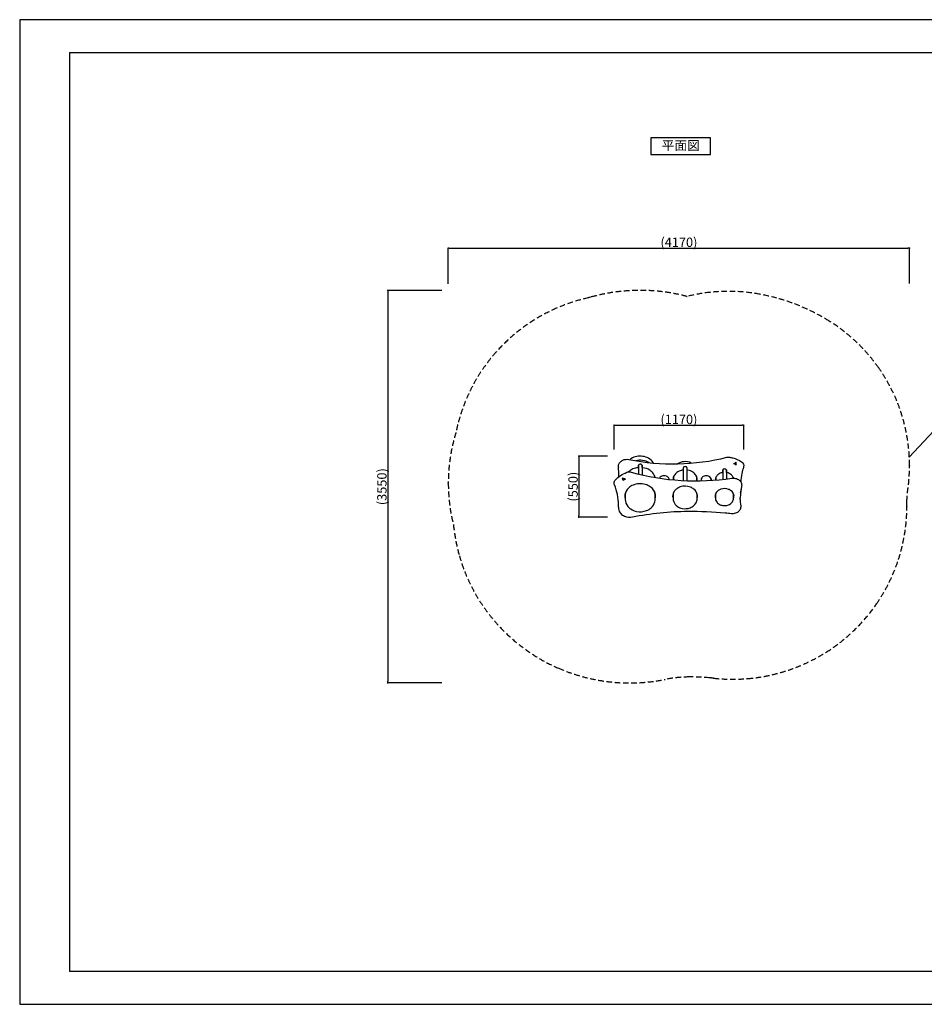
# Model space of a CAD drawing. Extents: x 0 to 12600, y 0 to 8910.
# Drawn here: x 0 to 8182, y 0 to 8910 of the extents above; entities that cross this region are included whole.
import ezdxf
from ezdxf.enums import TextEntityAlignment as Align

# ---------------------------------------------------------------- set-up
doc = ezdxf.new("R2010")
doc.units = 0
doc.header["$LTSCALE"] = 10
doc.header["$MEASUREMENT"] = 0
doc.linetypes.add('HIDDENX2', pattern=[0.75, 0.5, -0.25])
doc.layers.get('0').update_dxf_attribs({"linetype": 'CONTINUOUS'})
doc.layers.get('DEFPOINTS').update_dxf_attribs({"color": 252, "linetype": 'CONTINUOUS'})
for name, color, linetype in [('D-STR', 1, 'CONTINUOUS'), ('D-STR-DIM', 7, 'CONTINUOUS'), ('D-STR-HTXT', 7, 'CONTINUOUS'), ('D-TTL', 7, 'CONTINUOUS'), ('D-TTL-TXT', 7, 'CONTINUOUS')]:
    doc.layers.add(name, color=color, linetype=linetype)
doc.styles.add('8pt', font='Yu Gothic UI.ttf', dxfattribs={"height": 2.8})
doc.styles.add('STYLE_0', font='Yu Gothic UI.ttf')
doc.dimstyles.new('S-30-(xxx)', dxfattribs={"dimscale": 30, "dimtxt": 2.82, "dimasz": 0.5, "dimexe": 0, "dimexo": 2, "dimgap": 0, "dimtad": 1, "dimdec": 1, "dimrnd": 10, "dimdsep": 46, "dimtxsty": 'STYLE_0', "dimblk": 'DOT', "dimcen": 0, "dimclrd": 256, "dimclre": 256, "dimclrt": 256, "dimadec": 0, "dimazin": 0, "dimtfac": 0.05, "dimtdec": 1, "dimtix": 1, "dimtmove": 1, "dimatfit": 3, "dimldrblk": 'NONE', "dimfxl": 1, "dimtolj": 1, "dimlwd": -1, "dimlwe": -1, "dimarcsym": 0})

# ---------------------------------------------------------------- blocks, each defined once
blk = doc.blocks.new('_DOT')
at = {"color": 0, "linetype": 'ByBlock'}
blk.add_line((-0.5, 0), (-1, 0), dxfattribs=at)
at = {"color": 0, "linetype": 'ByBlock', "const_width": 0.5}
blk.add_lwpolyline([(-0.25, 0, 1), (0.25, 0, 1)], format="xyb", close=True, dxfattribs=at)
blk = doc.blocks.new('*D8')
at = {"layer": 'D-STR-DIM', "transparency": 16777216}
for p, q in [((5376.8, 5020.5), (5376.8, 5240)), ((5391.8, 5240), (6533.6, 5240)), ((6548.6, 5020.5), (6548.6, 5240))]:
    blk.add_line(p, q, dxfattribs=at)
at = {"layer": 'DEFPOINTS', "color": 0, "linetype": 'Continuous', "transparency": 16777216}
for p in [(6548.6, 5240), (5376.8, 4960.5), (6548.6, 4960.5)]:
    blk.add_point(p, dxfattribs=at)
at = {"layer": 'D-STR-DIM', "linetype": 'Continuous', "transparency": 16777216, "xscale": 15, "yscale": 15, "zscale": 15, "rotation": 180}
blk.add_blockref('_DOT', (5376.8, 5240), dxfattribs=at)
at = {"layer": 'D-STR-DIM', "linetype": 'Continuous', "transparency": 16777216, "xscale": 15, "yscale": 15, "zscale": 15}
blk.add_blockref('_DOT', (6548.6, 5240), dxfattribs=at)
at = {"layer": 'D-STR-DIM', "linetype": 'Continuous', "transparency": 16777216, "insert": (5962.7, 5292.9), "char_height": 84.6, "attachment_point": 5, "style": 'STYLE_0'}
blk.add_mtext('\\A1;(1170)', dxfattribs=at)
blk = doc.blocks.new('_None')
blk = doc.blocks.new('*D9')
at = {"layer": 'D-STR-DIM', "transparency": 16777216}
for p, q in [((5316.8, 4960.5), (5057.8, 4960.5)), ((5057.8, 4945.5), (5057.8, 4422.8)), ((5316.8, 4407.8), (5057.8, 4407.8))]:
    blk.add_line(p, q, dxfattribs=at)
at = {"layer": 'DEFPOINTS', "color": 0, "linetype": 'Continuous', "transparency": 16777216}
for p in [(5376.8, 4960.5), (5057.8, 4407.8), (5376.8, 4407.8)]:
    blk.add_point(p, dxfattribs=at)
at = {"layer": 'D-STR-DIM', "linetype": 'Continuous', "transparency": 16777216, "xscale": 15, "yscale": 15, "zscale": 15}
for p, rotation in [((5057.8, 4960.5), 90), ((5057.8, 4407.8), 270)]:
    blk.add_blockref('_DOT', p, dxfattribs=dict(at, rotation=rotation))
at = {"layer": 'D-STR-DIM', "linetype": 'Continuous', "transparency": 16777216, "insert": (5005.2, 4684.2), "char_height": 84.6, "attachment_point": 5, "rotation": 90, "style": 'STYLE_0'}
blk.add_mtext('\\A1;(550)', dxfattribs=at)
blk = doc.blocks.new('*D10')
at = {"layer": 'D-STR-DIM', "transparency": 16777216}
for p, q in [((3876.8, 6520.4), (3876.8, 6843)), ((3891.8, 6843), (8033.6, 6843)), ((8048.6, 6523.5), (8048.6, 6843))]:
    blk.add_line(p, q, dxfattribs=at)
at = {"layer": 'DEFPOINTS', "color": 0, "linetype": 'Continuous', "transparency": 16777216}
for p in [(8048.6, 6843), (3876.8, 6460.4), (8048.6, 6463.5)]:
    blk.add_point(p, dxfattribs=at)
at = {"layer": 'D-STR-DIM', "linetype": 'Continuous', "transparency": 16777216, "xscale": 15, "yscale": 15, "zscale": 15, "rotation": 180}
blk.add_blockref('_DOT', (3876.8, 6843), dxfattribs=at)
at = {"layer": 'D-STR-DIM', "linetype": 'Continuous', "transparency": 16777216, "xscale": 15, "yscale": 15, "zscale": 15}
blk.add_blockref('_DOT', (8048.6, 6843), dxfattribs=at)
at = {"layer": 'D-STR-DIM', "linetype": 'Continuous', "transparency": 16777216, "insert": (5962.7, 6895.8), "char_height": 84.6, "attachment_point": 5, "style": 'STYLE_0'}
blk.add_mtext('\\A1;(4170)', dxfattribs=at)
blk = doc.blocks.new('*D11')
at = {"layer": 'D-STR-DIM', "transparency": 16777216}
for p, q in [((3816.8, 6460.4), (3328.6, 6460.4)), ((3328.6, 6445.4), (3328.6, 2923)), ((3816.8, 2908), (3328.6, 2908))]:
    blk.add_line(p, q, dxfattribs=at)
at = {"layer": 'DEFPOINTS', "color": 0, "linetype": 'Continuous', "transparency": 16777216}
for p in [(3876.8, 6460.4), (3328.6, 2908), (3876.8, 2908)]:
    blk.add_point(p, dxfattribs=at)
at = {"layer": 'D-STR-DIM', "linetype": 'Continuous', "transparency": 16777216, "xscale": 15, "yscale": 15, "zscale": 15}
for p, rotation in [((3328.6, 6460.4), 90), ((3328.6, 2908), 270)]:
    blk.add_blockref('_DOT', p, dxfattribs=dict(at, rotation=rotation))
at = {"layer": 'D-STR-DIM', "linetype": 'Continuous', "transparency": 16777216, "insert": (3276, 4684.2), "char_height": 84.6, "attachment_point": 5, "rotation": 90, "style": 'STYLE_0'}
blk.add_mtext('\\A1;(3550)', dxfattribs=at)

msp = doc.modelspace()

# ---------------------------------------------------------------- linework, layer by layer
at = {"layer": 'D-STR', "color": 7, "linetype": 'HIDDENX2', "ltscale": 10}
msp.add_lwpolyline([(8023.88, 4551.58, -0.00688), (8024.47, 4508.8), (8024.47, 4503.85, -0.1514684), (7750.7, 3624.09, -0.1013715), (7296.28, 3186.86, -0.1203224), (6583.41, 2947.34, -0.0483483), (6275.85, 2950.96, 0.004113), (6241.96, 2954.37, 0.0265302), (6057.06, 2962.21, 0.0479244), (5838.44, 2939.92, -0.1527322), (4875.02, 3040.68, -0.101327), (4348.31, 3408.86, -0.1203565), (3976.65, 4059.69, -0.0453843), (3923.38, 4339.3, -0.0617186), (3876.8, 4714.4), (3876.8, 4718.87, -0.0754), (3946.07, 5174.57, -0.011233), (3961.4, 5242.88, -0.1211747), (4308.57, 5901.74, -0.1088301), (4856.52, 6299.43, -0.0481746), (5146.95, 6394.06, -0.0024088), (5162.16, 6398.41, -0.1336216), (6035.23, 6405.68, 0.0009011), (6037.09, 6406.14, -0.1067057), (6695.29, 6425.5, -0.0215718), (6848.71, 6390.2, -0.0724879), (7322.45, 6182.49, -0.0272781), (7460.65, 6085.36, -0.0731968), (7769.77, 5758.6, -0.1538909), (8048.62, 4876.91), (8048.62, 4872.08, -0.0398352), (8029.04, 4627.79, -0.0122807), (8023.88, 4551.58, 0.0122807), (8029.04, 4627.79)], format="xyb", dxfattribs=at)
at = {"layer": 'D-STR'}
for points in [[(5415.56, 4864.63), (5415.56, 4868.27, -0.0599017), (5417.1, 4881.02, -0.1201361), (5430.17, 4905.75, -0.1086555), (5455.81, 4924.34, -0.1530247), (5509.32, 4930.14, 0.110565), (6396.77, 4949.9, -0.1058503), (6422.02, 4950.6, -0.021915), (6450.37, 4944.06, -0.0727724), (6528.2, 4910.02, -0.0275578), (6532.63, 4906.9, -0.0744202), (6541.69, 4897.31, -0.1533881), (6548.62, 4875.72), (6548.62, 4872.08, -0.0770133), (6546.89, 4861.02, 0.0266939), (6531.76, 4802.95, 0.0386059), (6522.18, 4727.15)], [(5733.78, 4898.21, 0.0474318), (5721.16, 4915.23, 0.1060169), (5676.01, 4947.33, 0.1724297), (5567.98, 4954.35, 0.1006592), (5517.42, 4928.56)], [(6076.22, 4897.4, 0.0043892), (6074.41, 4898.31, 0.139388), (6005.67, 4910.41, 0.1232938), (5950.12, 4890.92)], [(6479.19, 4903.42, 0.1154821), (6479.19, 4903.43, 0.0517924), (6479.18, 4903.45, 0.0638718), (6479.13, 4903.52, 0.0475623), (6479.05, 4903.59, 0.0438628), (6478.93, 4903.66, 0.0573314), (6478.7, 4903.75, 0.1232239), (6478.07, 4903.74, 0.0569627), (6477.84, 4903.65, 0.053073), (6477.71, 4903.56, 0.0089966), (6477.69, 4903.55, -0.0342965), (6472.54, 4899.45, -0.0806177), (6456.74, 4892.04, 0.0457494), (6456.55, 4891.97, 0.0487848), (6456.42, 4891.89, 0.052789), (6456.34, 4891.81, 0.0254485), (6456.32, 4891.78, 0.0318996), (6456.3, 4891.76, 0.0404126), (6456.29, 4891.74, 0.0287463), (6456.29, 4891.73, 0.0341397), (6456.29, 4891.73)], [(5416.63, 4519.73, 0.0994949), (5379.66, 4700.59, -0.098941), (5376.8, 4714.77), (5376.8, 4718.41, -0.1048314), (5380.01, 4733.42, -0.084321), (5387.75, 4744.97, -0.0574265), (5434.72, 4784.44, -0.0489016), (5491.1, 4814.12, -0.016019), (5494.48, 4815.39, -0.1484958), (5529.35, 4816.37, 0.1055958), (6440.89, 4760.83, -0.0673375), (6465.42, 4761.13, -0.1131277), (6501.02, 4748.48, -0.104821), (6521.16, 4728.77, -0.1466546), (6530.49, 4698.25), (6530.49, 4694.6, -0.0525517), (6529.31, 4683.46, 0.0054693), (6526.74, 4670.69, 0.0215225), (6520.13, 4625.8, 0.025611), (6517.76, 4580.73)], [(5420.21, 4774.13, 0.0017355), (5419.9, 4784.94, 0.0110314), (5415.71, 4860.55)], [(5746.33, 4767.92, 0.0871962), (5732.7, 4799.14, 0.1011766), (5698.45, 4832.88, 0.1112725), (5635.22, 4856.18, -0.3744127), (5629.74, 4862.47), (5629.74, 4874.54, 0.1031387), (5628.88, 4878.58, 0.0677047), (5627.16, 4881.38, 0.0735176), (5623.83, 4884.37, 0.0659745), (5619.34, 4886.57, 0.1727391), (5604.35, 4886.28, 0.0672366), (5600.02, 4883.92, 0.062621), (5597.35, 4881.38, 0.0686677), (5595.62, 4878.58, 0.1045827), (5594.76, 4874.54), (5594.76, 4862.47, -0.3744127), (5589.28, 4856.18, 0.0136648), (5580.44, 4854.71, 0.0758036), (5536.6, 4839.18, 0.0683924), (5507.7, 4818.21)], [(5596.38, 4880.02, 0.0944917), (5595.55, 4875.73), (5595.55, 4799.2)], [(5595.55, 4878.42), (5595.55, 4876.99, 0.0138159), (5595.57, 4876.36)], [(5628.12, 4880.02, -0.0946023), (5628.95, 4875.73), (5628.95, 4791.34)], [(5628.95, 4878.42), (5628.95, 4876.99, -0.0138192), (5628.93, 4876.36)], [(6128.19, 4747.08, 0.1457045), (6115.58, 4788.29, 0.0982423), (6089.47, 4814.61, 0.1074514), (6041.42, 4833.72, -0.3650968), (6036.14, 4839.97), (6036.14, 4852.8, 0.1031387), (6035.28, 4856.84, 0.0677047), (6033.56, 4859.64, 0.0735176), (6030.23, 4862.63, 0.0659745), (6025.74, 4864.83, 0.1727391), (6010.75, 4864.53, 0.0672366), (6006.42, 4862.17, 0.062621), (6003.75, 4859.64, 0.0686677), (6002.02, 4856.84, 0.1045827), (6001.16, 4852.8), (6001.16, 4839.97, -0.3650968), (5995.88, 4833.72, 0.0223624), (5984.52, 4831.23, 0.0955557), (5944.32, 4812.1, 0.0999498), (5919.65, 4784.94, 0.1341216), (5909.11, 4747.08)], [(6002.78, 4858.28, 0.0944917), (6001.95, 4853.99), (6001.95, 4739.39)], [(6001.95, 4856.68), (6001.95, 4855.25, 0.0138159), (6001.97, 4854.62)], [(6034.52, 4858.28, -0.0946023), (6035.35, 4853.99), (6035.35, 4737.91)], [(6035.35, 4856.68), (6035.35, 4855.25, -0.0138192), (6035.33, 4854.62)], [(6455.63, 4761.8, 0.0580364), (6450.44, 4774.26, 0.1008717), (6432.3, 4794.99, 0.108387), (6397.57, 4811.04, -0.3499628), (6392.63, 4817.23), (6392.63, 4831.78, 0.1031387), (6391.77, 4835.82, 0.0677047), (6390.04, 4838.62, 0.0735176), (6386.72, 4841.61, 0.0659745), (6382.22, 4843.82, 0.1727391), (6367.24, 4843.52, 0.0672366), (6362.91, 4841.16, 0.062621), (6360.24, 4838.62, 0.0686677), (6358.51, 4835.82, 0.1045827), (6357.65, 4831.78), (6357.65, 4817.23, -0.3499628), (6352.71, 4811.04, 0.0042951), (6351.08, 4810.65, 0.0951228), (6320.34, 4796.75, 0.0999252), (6301.16, 4776.53, 0.1397568), (6292.59, 4747.08)], [(6359.27, 4837.27, 0.0944917), (6358.44, 4832.98), (6358.44, 4750.11)], [(6358.44, 4835.66), (6358.44, 4834.24, 0.0138159), (6358.46, 4833.61)], [(6391.01, 4837.27, -0.0946023), (6391.84, 4832.98), (6391.84, 4754.08)], [(6391.84, 4835.66), (6391.84, 4834.24, -0.0138192), (6391.82, 4833.61)], [(6477.61, 4893.05, 0.077197), (6479.27, 4882.42, -0.0073078), (6479.27, 4882.42, -0.0119195), (6479.27, 4882.42, -0.0121564), (6479.27, 4882.41, -0.0167568), (6479.27, 4882.41, -0.0151439), (6479.27, 4882.41, -0.0153245), (6479.27, 4882.41)], [(5479.08, 4751.68, 0.0770009), (5479.08, 4751.68, 0.0385629), (5479.08, 4751.69, 0.0241121), (5479.07, 4751.71, 0.0226865), (5479.06, 4751.73, 0.0474649), (5479.02, 4751.78, 0.045574), (5478.94, 4751.85, 0.0463695), (5478.8, 4751.93, 0.0525762), (5478.58, 4752.01, -0.0732328), (5454.17, 4761.58, 0.0528571), (5453.98, 4761.66, 0.1464005), (5453.24, 4761.67, 0.0601481), (5453.02, 4761.58, 0.0567034), (5452.89, 4761.48, 0.0617271), (5452.82, 4761.41, 0.0458545), (5452.8, 4761.37, 0.0625253), (5452.8, 4761.36, 0.0472004), (5452.8, 4761.36)], [(5874.63, 4749.77, 0.0976023), (5871.2, 4761.13, 0.088668), (5863.2, 4771.25, 0.0865763), (5849.57, 4779.65, 0.1894004), (5808.23, 4779.8, 0.0869412), (5794.51, 4771.49, 0.0882069), (5786.4, 4761.42)], [(5909.14, 4748.9, 0.0094534), (5909.26, 4746.2)], [(6126.77, 4736.51, 0.0433555), (6128.16, 4748.9)], [(6255.76, 4747.08, 0.0815993), (6254.2, 4756.49, 0.1418915), (6242.74, 4772.51, 0.0788232), (6229.83, 4779.95, 0.1836381), (6189.62, 4779.95, 0.0796406), (6176.7, 4772.51, 0.0768677), (6168.84, 4763.84, 0.1465608), (6163.68, 4747.08)], [(6163.74, 4748.9, 0.06653), (6165.27, 4741.24)], [(6254.17, 4741.24, 0.0663595), (6255.7, 4748.9)], [(6292.62, 4748.9, 0.0239282), (6293.04, 4743.8)], [(5751.95, 4597.75, 0.074141), (5747.85, 4624.96, 0.1489403), (5711.5, 4677.43, 0.078867), (5672.4, 4699.97, 0.1733626), (5558.4, 4702.26, 0.0783539), (5517.96, 4681.29, 0.0692958), (5493.89, 4657.87, 0.1674712), (5472.55, 4597.75)], [(6131.36, 4597.75, 0.0741477), (6128.07, 4619.59, 0.1489507), (6098.81, 4661.8, 0.0788618), (6067.26, 4679.99, 0.1733399), (5975.13, 4681.84, 0.0783605), (5942.48, 4664.91, 0.0693089), (5923.09, 4646.04, 0.1674929), (5905.94, 4597.75)], [(6460.86, 4597.75, 0.0741594), (6458.38, 4614.22, 0.1489676), (6436.22, 4646.17, 0.0788534), (6412.21, 4660.01, 0.1733029), (6341.95, 4661.41, 0.0783703), (6317.09, 4648.53, 0.069329), (6302.38, 4634.21, 0.167529), (6289.41, 4597.75)], [(6520.55, 4629.79, 0.0978316), (6524.65, 4650.39), (6524.65, 4654.03, 0.0191945), (6524.49, 4658.11)], [(5415.91, 4495.87), (5415.91, 4492.23, 0.0686585), (5418.6, 4472.95, 0.1194744), (5437.19, 4440.53, 0.101327), (5469.9, 4417.68, 0.1536581), (5541.87, 4410.31, -0.0477946), (6044.48, 4462.16, -0.0260717), (6382.37, 4447.79, -0.0039421), (6438.39, 4442.13, 0.0490932), (6456.32, 4441.95, 0.1211057), (6494.88, 4454.83, 0.1016447), (6514.65, 4473.89, 0.1506383), (6524.47, 4505.16), (6524.47, 4508.8, 0.0458491), (6523.58, 4518.54, -0.0318), (6518.37, 4562.46, -0.013019), (6517.76, 4582.55)], [(5472.57, 4599.57, 0.0682718), (5476.52, 4574.61)], [(5476.52, 4605.03), (5476.52, 4569.52, 0.1809447), (5501.66, 4504.35, 0.0679996), (5526.63, 4482.32, 0.0976278), (5579.54, 4460.49, 0.142647), (5669.86, 4467.79, 0.091473), (5712.37, 4493.64, 0.1508934), (5745.32, 4547.34, 0.0594073), (5747.98, 4569.52), (5747.98, 4605.03)], [(5747.98, 4574.61, 0.0681451), (5751.93, 4599.57)], [(5905.96, 4599.57, 0.0754657), (5909.91, 4577.44)], [(5909.91, 4605.03), (5909.91, 4574.98, 0.1809228), (5930.12, 4522.55, 0.0679817), (5950.15, 4504.88, 0.0976284), (5992.49, 4487.4, 0.142661), (6064.72, 4493.24, 0.0914749), (6098.78, 4513.95, 0.1508892), (6125.25, 4557.12, 0.0594016), (6127.39, 4574.98), (6127.39, 4605.03)], [(6127.39, 4577.44, 0.0752931), (6131.34, 4599.57)], [(6289.44, 4599.57, 0.0856293), (6293.38, 4580.65)], [(6293.38, 4605.03), (6293.38, 4580.45, 0.1808868), (6308.67, 4540.74, 0.0795563), (6326.92, 4525.4, 0.09631), (6359.41, 4513.6, 0.1324325), (6409.67, 4518.69, 0.1585467), (6446.96, 4547.86, 0.1456738), (6456.9, 4580.45), (6456.9, 4605.03)], [(6456.9, 4580.65, 0.0854094), (6460.83, 4599.57)], [(5416.01, 4499.51, 0.0119724), (5416.63, 4521.55)]]:
    msp.add_lwpolyline(points, format="xyb", dxfattribs=at)
for points in [[(5915.02, 4775.53), (5915.02, 4745.66)], [(6122.28, 4775.53), (6122.28, 4736.49)], [(6165.27, 4756.56), (6165.27, 4737.07)], [(6254.17, 4756.56), (6254.17, 4740.96)], [(6297.16, 4768.85), (6297.16, 4744.14)], [(6453.12, 4768.85), (6453.12, 4761.81)]]:
    msp.add_lwpolyline(points, dxfattribs=at)
for centre, major_axis, ratio, start_param, end_param in [((5612.25, 4812.64), (135.73, 0), 0.819152, 0.9367875, 1.8733107), ((6528.41, 4893.05), (-50.8, 0), 0.819152, 6.0351724, 6.2831853), ((6478.4, 4903.42), (-0.794, 0), 0.819152, 2.8935798, 3.1415927), ((5489.02, 4864.72), (-73.47, -0.31), 0.8511815, 6.2796064, 6.344973), ((5612.25, 4754.36), (-133.35, 0), 0.819152, 4.8379568, 4.8439587), ((5612.25, 4754.36), (-133.35, 0), 0.819152, 4.5808192, 4.5868212), ((6018.65, 4754.36), (-106.81, 0), 0.819152, 4.8693947, 4.8769234), ((6018.65, 4754.36), (-106.81, 0), 0.819152, 4.5478545, 4.5553832), ((6375.14, 4754.36), (-81.15, 0), 0.819152, 4.9196602, 4.9296657), ((6375.14, 4754.36), (-81.15, 0), 0.819152, 4.4951122, 4.5051178), ((6457.09, 4891.73), (-0.794, 0), 0.819152, 0, 1.3987949), ((6450.43, 4860.34), (38.1, 0), 0.819152, 0.7654134, 1.3987949), ((6478.48, 4882.41), (0.794, 0), 0.819152, 3.907006, 6.2831853), ((5453.6, 4761.36), (-0.794, 0), 0.819152, 0, 0.3690815), ((5376.77, 4737.02), (81.58, 0), 0.819152, 0.0351538, 0.3690815), ((5459.09, 4739.39), (0.794, 0), 0.819152, 3.1767465, 5.8295451), ((5484.06, 4729.42), (-26.99, 0), 0.819152, 4.9216831, 5.8295451), ((5478.29, 4751.68), (0.794, 0), 0.819152, 4.9216831, 6.2831853), ((6018.65, 4790.78), (105.57, 0), 0.819152, 6.0913404, 6.0995789), ((5612.25, 4605.03), (135.73, 0), 0.819152, 2.7457861, 3.1415927), ((5612.25, 4605.03), (135.73, 0), 0.819152, 0, 0.3958066), ((6018.65, 4605.03), (108.74, 0), 0.819152, 2.7541478, 3.1415927), ((6018.65, 4605.03), (108.74, 0), 0.819152, 0, 0.3874448), ((6375.14, 4605.03), (81.76, 0), 0.819152, 2.7680014, 3.1415927), ((6375.14, 4605.03), (81.76, 0), 0.819152, 0, 0.3735913), ((5514.69, 4495.81), (-98.77, 0.21), 0.8434495, 6.2413008, 6.2850012)]:
    msp.add_ellipse(centre, major_axis=major_axis, ratio=ratio, start_param=start_param, end_param=end_param, dxfattribs=at)
at = {"layer": 'D-STR-HTXT', "linetype": 'Continuous'}
msp.add_lwpolyline([(8046.68, 4952.61), (8488.9, 5425.26), (9001.15, 5425.26)], dxfattribs=at)
at = {"layer": 'D-TTL'}
msp.add_lwpolyline([(450, 300), (12300, 300), (12300, 8610), (450, 8610)], close=True, dxfattribs=at)
at = {"layer": 'D-TTL', "linetype": 'Continuous'}
msp.add_lwpolyline([(5709.68, 7689.77), (6249.68, 7689.77), (6249.68, 7839.77), (5709.68, 7839.77)], close=True, dxfattribs=at)
at = {"layer": 'DEFPOINTS', "linetype": 'Continuous'}
msp.add_lwpolyline([(0, 0), (12600, 0), (12600, 8910), (0, 8910)], close=True, dxfattribs=at)

# ---------------------------------------------------------------- texts
at = {"layer": 'D-TTL-TXT', "linetype": 'Continuous', "style": '8pt'}
msp.add_text('平面図', height=84, dxfattribs=at).set_placement((5979.68, 7760.57), align=Align.MIDDLE)

# ---------------------------------------------------------------- dimensions: what is measured, and where the dimension line sits
at = {"layer": 'D-STR-DIM', "linetype": 'Continuous'}
for base, p1, p2, picture, middle in [((8048.62, 6842.99), (3876.8, 6460.43), (8048.62, 6463.45), '*D10', (5962.71, 6895.85)), ((6548.62, 5240.04), (5376.8, 4960.49), (6548.62, 4960.49), '*D8', (5962.71, 5292.9))]:
    dim = msp.add_linear_dim(base=base, p1=p1, p2=p2, dimstyle='S-30-(xxx)', override={"dimpost": '(<>)'}, dxfattribs=at)
    dim.commit()
    dim.dimension.update_dxf_attribs({"geometry": picture, "text_midpoint": middle})
for base, p1, p2, picture, middle in [((3328.65, 2907.97), (3876.8, 6460.43), (3876.8, 2907.97), '*D11', (3276.02, 4684.2)), ((5057.8302, 4407.8373), (5376.7969, 4960.4936), (5376.7969, 4407.8373), '*D9', (5005.2059, 4684.1654))]:
    dim = msp.add_linear_dim(base=base, p1=p1, p2=p2, angle=90, dimstyle='S-30-(xxx)', override={"dimpost": '(<>)'}, dxfattribs=at)
    dim.commit()
    dim.dimension.update_dxf_attribs({"geometry": picture, "text_midpoint": middle})

doc.saveas('drawing.dxf')
